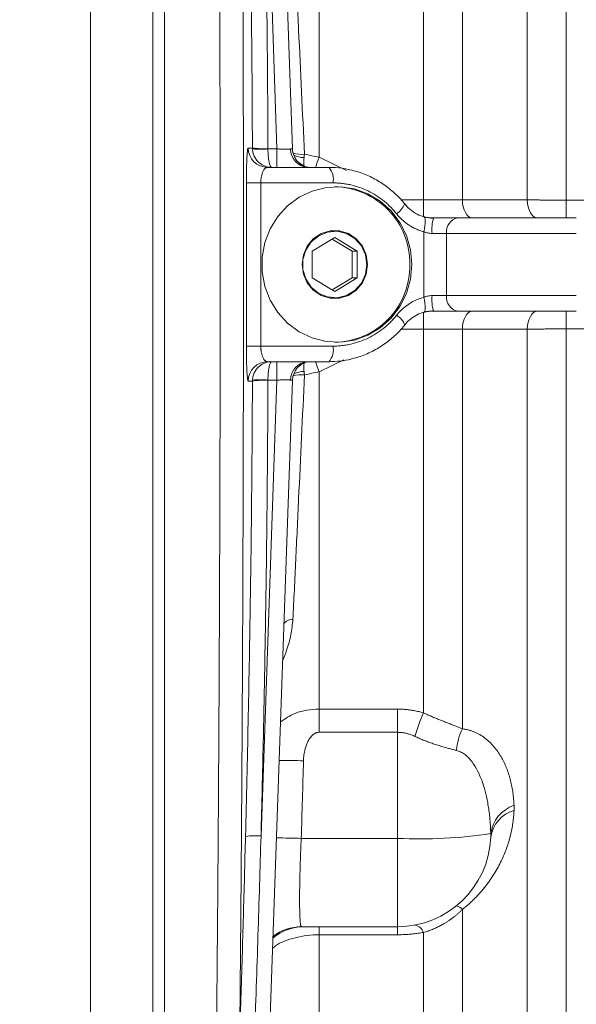
# Model space of a CAD drawing. Units: millimetres. Extents: x 0 to 1596, y 0 to 1129.
# Drawn here: x 293 to 365, y 254 to 381 of the extents above; entities that cross this region are included whole.
import ezdxf

# ---------------------------------------------------------------- set-up
doc = ezdxf.new("R2010")
doc.units = ezdxf.units.MM
doc.header["$LTSCALE"] = 3.8
doc.linetypes.add('SLD-Durchgehend', pattern=[0])
doc.styles.add('SLDTEXTSTYLE0', font='ARIAL.TTF', dxfattribs={"width": 0.948})
doc.dimstyles.new('SLDDIMSTYLE1', dxfattribs={"dimtxt": 11.4, "dimasz": 9.5, "dimexe": 0, "dimexo": 0.0625, "dimgap": 2.85, "dimtad": 1, "dimdec": 3, "dimrnd": 1e-09, "dimzin": 12, "dimdsep": 46, "dimtxsty": 'SLDTEXTSTYLE0', "dimsah": 1, "dimcen": 0.09, "dimadec": 0, "dimazin": 3, "dimtfac": 1, "dimtdec": 3, "dimtofl": 0, "dimtmove": 0, "dimatfit": 3, "dimfxl": 1, "dimfrac": 2, "dimtolj": 1, "dimtzin": 12, "dimarcsym": 0})

# ---------------------------------------------------------------- blocks, each defined once
blk = doc.blocks.new('_D_11')
at = {"color": 7, "linetype": 'SLD-Durchgehend', "lineweight": 0}
for p, q in [((385.3, 477.14), (258.26, 477.14)), ((262.06, 477.14), (262.06, 222.14)), ((385.3, 222.14), (258.26, 222.14))]:
    blk.add_line(p, q, dxfattribs=at)
for points in [[(262.06, 477.14), (260.39, 467.64), (263.73, 467.64)], [(262.06, 222.14), (263.73, 231.64), (260.39, 231.64)]]:
    blk.add_solid(points, dxfattribs=at)
at = {"color": 7, "linetype": 'SLD-Durchgehend', "lineweight": 0, "insert": (247.36, 336.58), "char_height": 11.4, "attachment_point": 1, "rotation": 90, "style": 'SLDTEXTSTYLE0'}
blk.add_mtext('255', dxfattribs=at)

msp = doc.modelspace()

# ---------------------------------------------------------------- linework, layer by layer
at = {"color": 7, "linetype": 'SLD-Durchgehend', "lineweight": 15}
for p, q in [((310.102, 238.5583), (310.102, 460.7274)), ((311.602, 239.0693), (311.602, 460.1051)), ((311.602, 460.1051), (311.602, 239.1806)), ((324.8829, 456.145), (328.0825, 364.5189)), ((328.1747, 363.9751), (328.1347, 364.0908)), ((332.7835, 362.1428), (324.8831, 362.1428)), ((330.6275, 351.3749), (333.5253, 353.1069)), ((335.776, 351.3749), (333.2017, 352.9136)), ((333.5253, 353.1069), (336.423, 351.3749)), ((330.6275, 347.9108), (330.6275, 351.3749)), ((335.776, 351.3749), (336.423, 351.3749)), ((335.776, 347.9108), (335.776, 351.3749)), ((336.423, 351.3749), (336.423, 347.9108)), ((333.5253, 346.1787), (330.6275, 347.9108)), ((333.2017, 346.3721), (335.776, 347.9108)), ((336.423, 347.9108), (333.5253, 346.1787)), ((335.776, 347.9108), (336.423, 347.9108)), ((324.8831, 337.1428), (332.7835, 337.1428)), ((328.0825, 334.7668), (324.8829, 243.1407)), ((329.2389, 264.4573), (341.602, 264.4573))]:
    msp.add_line(p, q, dxfattribs=at)
at = {"color": 8, "linetype": 'SLD-Durchgehend', "lineweight": 0}
for p, q in [((302.102, 250.0768), (302.102, 449.2089)), ((358.2911, 357.9588), (358.2911, 447.4826)), ((363.2911, 446.1428), (363.2911, 357.9282)), ((324.0376, 423.1487), (326.0852, 364.512)), ((349.9417, 357.9673), (349.9417, 409.3599)), ((331.4997, 406.832), (331.4997, 363.4354)), ((344.9417, 357.9433), (344.9417, 407.3171)), ((322.3865, 364.6281), (322.9296, 364.6269)), ((324.9268, 364.535), (324.9274, 364.512)), ((324.9274, 364.512), (326.0852, 364.512)), ((326.0852, 362.1428), (326.0852, 364.512)), ((331.4997, 363.4354), (335.0437, 361.755)), ((333.3011, 360.1428), (324.0121, 360.1428)), ((342.0399, 357.9433), (344.9417, 357.9433)), ((344.9417, 357.9433), (344.9417, 355.8049)), ((349.9417, 357.9673), (358.2911, 357.9588)), ((363.2911, 357.9282), (363.2911, 355.6428)), ((363.2911, 357.9282), (369.1185, 357.9282)), ((344.9692, 345.416), (344.9692, 353.8697)), ((346.0438, 353.6428), (347.9214, 353.6428)), ((364.602, 353.6428), (347.9214, 353.6428)), ((347.9214, 353.6428), (347.9214, 345.6428)), ((347.9214, 345.6428), (346.0438, 345.6428)), ((347.9214, 345.6428), (364.602, 345.6428)), ((344.9417, 343.4808), (344.9417, 341.3424)), ((363.2911, 343.6428), (363.2911, 341.3575)), ((344.9417, 341.3424), (342.0353, 341.3424)), ((344.9417, 291.9686), (344.9417, 341.3424)), ((358.2911, 341.3269), (349.9417, 341.3184)), ((349.9417, 289.9258), (349.9417, 341.3184)), ((358.2911, 251.8031), (358.2911, 341.3269)), ((369.1185, 341.3575), (363.2911, 341.3575)), ((363.2911, 341.3575), (363.2911, 253.1428)), ((324.0121, 339.1428), (333.3011, 339.1428)), ((326.0852, 334.7737), (326.0852, 337.1428)), ((334.6953, 337.3621), (331.4997, 335.8503)), ((331.4997, 335.8503), (331.4997, 292.4537)), ((322.9296, 334.6588), (322.3865, 334.6576)), ((326.0852, 334.7737), (324.0376, 276.137)), ((324.9268, 334.7507), (324.9274, 334.7737)), ((326.0852, 334.7737), (324.9274, 334.7737)), ((331.4997, 292.4537), (341.602, 292.4537)), ((331.4997, 289.4683), (331.4997, 292.4537)), ((341.602, 289.4683), (341.602, 292.4537)), ((341.602, 289.4683), (331.4997, 289.4683)), ((341.602, 289.4683), (341.602, 275.8293)), ((329.2089, 275.8293), (341.602, 275.8293)), ((341.602, 275.8293), (341.602, 264.4573)), ((349.9417, 266.6777), (349.9417, 246.9826)), ((331.4997, 263.431), (331.4997, 264.4573)), ((341.602, 263.431), (341.602, 264.4573)), ((344.9417, 263.7265), (344.9417, 245.6428)), ((331.4997, 263.431), (331.4997, 245.6428)), ((341.602, 263.431), (331.4997, 263.431))]:
    msp.add_line(p, q, dxfattribs=at)
at = {"color": 7, "linetype": 'SLD-Durchgehend', "lineweight": 15, "flags": 128}
for points in [[(343.4433, 349.6428), (343.2688, 347.7503), (342.7514, 345.9262), (341.91, 344.2364), (340.7748, 342.7421), (339.387, 341.4971), (337.7967, 340.5465), (336.0613, 339.9247), (334.2437, 339.6542), (332.4094, 339.7446), (330.6248, 340.1928), (328.9544, 340.9826), (327.4586, 342.0853), (326.1914, 343.4613), (325.1986, 345.0606), (324.5161, 346.8255), (324.1686, 348.6923), (324.1686, 350.5934), (324.5161, 352.4602), (325.1986, 354.2251), (326.1914, 355.8244), (327.4586, 357.2003), (328.9544, 358.3031), (330.6248, 359.0928), (332.4094, 359.5411), (334.2437, 359.6315), (336.0613, 359.361), (337.7967, 358.7392), (339.387, 357.7886), (340.7748, 356.5436), (341.91, 355.0492), (342.7514, 353.3595), (343.2688, 351.5354), (343.4433, 349.6428)], [(329.3099, 349.6428), (329.4807, 350.8723), (329.9791, 352.0022), (330.7648, 352.9409), (331.7741, 353.6125), (332.9254, 353.9624), (334.1251, 353.9624), (335.2764, 353.6125), (336.2857, 352.9409), (337.0714, 352.0022), (337.5698, 350.8723), (337.7406, 349.6428), (337.5698, 348.4134), (337.0714, 347.2835), (336.2857, 346.3448), (335.2764, 345.6732), (334.1251, 345.3233), (332.9254, 345.3233), (331.7741, 345.6732), (330.7648, 346.3448), (329.9791, 347.2835), (329.4807, 348.4134), (329.3099, 349.6428)], [(337.6623, 349.6428), (337.4785, 348.3804), (336.9434, 347.2301), (336.1047, 346.2943), (335.0367, 345.6559), (333.8344, 345.3718), (332.6047, 345.4672), (331.4567, 345.9337), (330.4926, 346.7297), (329.7979, 347.7845), (329.4344, 349.0045), (329.4344, 350.2812), (329.7979, 351.5012), (330.4926, 352.556), (331.4567, 353.352), (332.6047, 353.8185), (333.8344, 353.9139), (335.0367, 353.6298), (336.1047, 352.9914), (336.9434, 352.0555), (337.4785, 350.9053), (337.6623, 349.6428)], [(328.0825, 334.7668), (328.1405, 335.2216), (328.2224, 335.5082)]]:
    msp.add_lwpolyline(points, dxfattribs=at)
at = {"color": 8, "linetype": 'SLD-Durchgehend', "lineweight": 0, "flags": 128}
for points in [[(349.9417, 357.9673), (349.9801, 357.5053), (350.0609, 357.0658), (350.1814, 356.664), (350.3374, 356.3141), (350.5233, 356.0283), (350.7326, 355.8167), (350.9581, 355.6867), (351.1917, 355.6428)], [(358.2911, 357.9588), (358.3301, 357.4982), (358.4114, 357.06), (358.5321, 356.6597), (358.6881, 356.3112), (358.8738, 356.0266), (359.0829, 355.8159), (359.3079, 355.6865), (359.5411, 355.6428)], [(344.9394, 355.8049), (345.031, 355.7677), (345.1003, 355.6576), (345.1447, 355.4788), (345.1625, 355.2381), (345.153, 354.9448), (345.1164, 354.6103), (345.0544, 354.2473), (344.9692, 353.8697)], [(344.9692, 345.416), (345.0544, 345.0384), (345.1164, 344.6754), (345.153, 344.3408), (345.1625, 344.0476), (345.1447, 343.8069), (345.1003, 343.6281), (345.031, 343.518), (344.9394, 343.4808)], [(351.1917, 343.6428), (350.9581, 343.599), (350.7326, 343.469), (350.5233, 343.2574), (350.3374, 342.9716), (350.1814, 342.6217), (350.0609, 342.2199), (349.9801, 341.7803), (349.9417, 341.3184)], [(359.5411, 343.6428), (359.3079, 343.5992), (359.0829, 343.4698), (358.8738, 343.2591), (358.6881, 342.9745), (358.5321, 342.626), (358.4114, 342.2257), (358.3301, 341.7875), (358.2911, 341.3269)], [(328.1442, 304.0374), (327.8985, 303.9873), (327.6743, 303.9227), (327.4757, 303.8447), (327.3068, 303.755), (327.1709, 303.6553), (327.0707, 303.5476), (327.008, 303.434), (326.9843, 303.3166)]]:
    msp.add_lwpolyline(points, dxfattribs=at)
at = {"color": 8, "linetype": 'SLD-Durchgehend', "lineweight": 0}
for centre, radius, start, end in [((324.8847, 364.6411), 2.4983, 180.298242, 269.961888), ((324.4233, 375.3431), 10.8198, 262.064546, 272.667263), ((323.9302, 375.2646), 10.7988, 264.701103, 275.298897), ((330.1927, 364.4851), 2.3468, 179.532485, 266.424926), ((329.2882, 368.1861), 4.3785, 255.172428, 274.502371), ((329.5167, 366.1381), 2.7333, 242.238693, 271.194386), ((292.6581, 376.5812), 41.0059, 339.383949, 341.301781), ((330.9811, 360.6094), 2.3665, 348.630267, 40.391282), ((325.4624, -79.3108), 439.456, 90.189086, 90.430228), ((339.91, 358.5342), 2.8348, 303.509943, 336.899985), ((351.2234, 354.1379), 5.2033, 163.187993, 185.459525), ((349.6986, 353.8799), 1.793, 100.501627, 187.595877), ((351.2234, 345.1478), 5.2033, 174.540475, 196.812007), ((349.6986, 345.4058), 1.793, 172.404123, 259.498373), ((340.4398, 341.1926), 2.1835, 17.900302, 61.697001), ((325.4624, 778.5965), 439.456, 269.569772, 269.810914), ((330.9811, 338.6763), 2.3665, 319.608718, 11.369733), ((324.8847, 334.6446), 2.4983, 90.038112, 179.701758), ((330.1927, 334.8006), 2.3468, 93.575074, 180.467515), ((292.6581, 322.7045), 41.0059, 18.698219, 20.616051), ((329.5167, 333.1476), 2.7333, 88.805614, 117.761307), ((324.4233, 323.9426), 10.8198, 87.332737, 97.935454), ((323.9302, 324.0211), 10.7988, 84.701103, 95.298897), ((329.3678, 330.2182), 5.2529, 87.118272, 103.206929), ((369.887, 281.0548), 27.2282, 156.370126, 163.144641), ((358.2289, 286.101), 9.1272, 155.224972, 173.418663), ((326.6459, 186.2821), 99.5706, 88.356045, 90.156223), ((358.0055, 275.8607), 4.4495, 108.570468, 172.610847), ((357.7125, 275.4143), 4.1575, 105.705539, 172.339366), ((323.3015, 265.5259), 10.6366, 86.031729, 96.809522), ((344.4388, 338.8704), 63.1049, 267.423517, 278.340978), ((326.0503, 176.6994), 99.1802, 88.17498, 90.013955), ((349.0045, 265.9807), 1.168, 36.636701, 82.25985), ((329.5026, 258.4616), 5.9956, 90.001801, 130.911178), ((329.2392, 258.4624), 5.9949, 90.002222, 127.570485), ((343.6048, 263.2711), 1.4124, 18.811919, 80.887926)]:
    msp.add_arc(centre, radius, start, end, dxfattribs=at)
at = {"color": 7, "linetype": 'SLD-Durchgehend', "lineweight": 15}
for centre, radius, start, end in [((330.581, 364.6063), 2.5, 182.003184, 203.444617), ((330.5809, 364.6068), 2.5002, 228.04022, 260.223119), ((332.7812, 349.982), 12.1609, 73.994827, 89.989477), ((333.3603, 349.8184), 9.8258, 358.975974, 89.038051), ((333.3758, 349.4523), 9.8106, 270.872931, 1.113045), ((330.581, 334.6789), 2.5003, 99.777086, 130.912618), ((332.7818, 349.2974), 12.1546, 270.007911, 283.514049), ((341.602, 276.4573), 12, 270, 357.665555)]:
    msp.add_arc(centre, radius, start, end, dxfattribs=at)
at = {"color": 8, "linetype": 'SLD-Durchgehend', "lineweight": 0}
for points, knots in [([(318.1926, 239.1806), (318.284, 247.253), (318.3669, 255.7186), (318.4494, 265.6981), (318.4584, 266.8132), (318.4761, 269.057), (318.4848, 270.1846), (318.5104, 273.5738), (318.5267, 275.8447), (318.5734, 282.6911), (318.6016, 287.3003), (318.6773, 301.2601), (318.7159, 310.7424), (318.7485, 322.8176), (318.7542, 325.2439), (318.7616, 328.9002), (318.7639, 330.1217), (318.768, 332.5709), (318.7699, 333.7993), (318.7781, 339.9355), (318.7813, 344.8283), (318.7813, 359.459), (318.7681, 369.1497), (318.7293, 383.5919), (318.7132, 388.3903), (318.6841, 395.5637), (318.6736, 397.9528), (318.6511, 402.7148), (318.639, 405.0779), (318.5754, 416.796), (318.5131, 425.8704), (318.368, 443.433), (318.2852, 451.9222), (318.1926, 460.1051)], [0, 0, 0, 0, 0.125, 0.125, 0.140625, 0.140625, 0.15625, 0.15625, 0.1875, 0.1875, 0.25, 0.25, 0.375, 0.375, 0.40625, 0.40625, 0.421875, 0.421875, 0.4375, 0.4375, 0.5, 0.5, 0.625, 0.625, 0.6875, 0.6875, 0.71875, 0.71875, 0.75, 0.75, 0.875, 0.875, 1, 1, 1, 1]), ([(321.2881, 249.908), (321.2921, 250.2977), (321.3001, 251.0764), (321.3119, 252.2492), (321.3236, 253.424), (321.3351, 254.6011), (321.3464, 255.7804), (321.3576, 256.9618), (321.3687, 258.1453), (321.3796, 259.3309), (321.3903, 260.5184), (321.401, 261.7079), (321.4114, 262.8992), (321.4217, 264.0923), (321.4319, 265.2873), (321.4419, 266.4839), (321.4518, 267.6823), (321.4615, 268.8822), (321.4711, 270.0838), (321.4805, 271.2868), (321.4898, 272.4914), (321.4989, 273.6974), (321.5079, 274.9049), (321.5167, 276.1136), (321.5254, 277.3238), (321.534, 278.5351), (321.5424, 279.7477), (321.5506, 280.9616), (321.5587, 282.1765), (321.5666, 283.3926), (321.5744, 284.6098), (321.5821, 285.828), (321.5896, 287.0472), (321.5969, 288.2673), (321.6041, 289.4884), (321.6112, 290.7104), (321.6181, 291.9333), (321.6249, 293.157), (321.6315, 294.3815), (321.6379, 295.6067), (321.6443, 296.8327), (321.6697, 301.8905), (321.7084, 310.8371), (321.7482, 323.7698), (321.772, 336.7481), (321.7799, 349.7402), (321.7718, 362.7249), (321.7478, 375.681), (321.7079, 388.5915), (321.6673, 397.9348), (321.6374, 403.7961), (321.6243, 406.2398), (321.6107, 408.6802), (321.5964, 411.1172), (321.5816, 413.5506), (321.5662, 415.9799), (321.5501, 418.4049), (321.5335, 420.8253), (321.5163, 423.2408), (321.4985, 425.651), (321.4802, 428.0556), (321.4612, 430.4543), (321.4416, 432.8467), (321.4215, 435.2325), (321.4007, 437.6111), (321.3794, 439.9823), (321.3575, 442.3457), (321.335, 444.7004), (321.3119, 447.0478), (321.2961, 448.6), (321.2881, 449.3777)], [0, 0, 0, 0, 0.00648581, 0.01295854, 0.01941834, 0.02586534, 0.03229969, 0.03872152, 0.04513099, 0.05152822, 0.05791337, 0.06428657, 0.07064797, 0.0769977, 0.08333592, 0.08966276, 0.09597836, 0.10228287, 0.10857644, 0.11485919, 0.12113128, 0.12739286, 0.13364405, 0.13988502, 0.14611589, 0.15233682, 0.15854794, 0.16474941, 0.17094137, 0.17712395, 0.18329731, 0.18946158, 0.19561693, 0.20176347, 0.20790138, 0.21403077, 0.22015182, 0.22626465, 0.23236941, 0.23846625, 0.24455531, 0.25063675, 0.31369166, 0.37624514, 0.43845993, 0.50049967, 0.56243684, 0.62455131, 0.68700588, 0.74996249, 0.7621042, 0.77427695, 0.78648189, 0.79872016, 0.81099292, 0.82330132, 0.83564651, 0.84802962, 0.86045181, 0.87291422, 0.88541799, 0.89796425, 0.91055414, 0.9231888, 0.93586935, 0.94859693, 0.96137266, 0.97419767, 0.98707307, 1, 1, 1, 1]), ([(322.0403, 423.1982), (322.0811, 421.557), (322.1624, 418.2898), (322.2747, 413.4096), (322.3973, 407.719), (322.524, 401.2254), (322.6479, 393.897), (322.7516, 386.5867), (322.8339, 379.2612), (322.8961, 371.946), (322.9184, 367.0643), (322.9296, 364.6269)], [0, 0, 0, 0, 0.0840772, 0.16736903, 0.24999271, 0.37557645, 0.4999877, 0.62535289, 0.74999129, 0.87517001, 1, 1, 1, 1]), ([(324.9268, 364.535), (324.92, 366.1338), (324.9063, 369.3434), (324.8731, 374.1754), (324.8307, 379.0427), (324.7781, 383.9453), (324.7155, 388.8833), (324.6212, 395.3498), (324.4809, 403.4263), (324.2807, 413.1943), (324.1194, 419.7993), (324.0376, 423.1487)], [0, 0, 0, 0, 0.08182438, 0.16425261, 0.24728503, 0.33092197, 0.41516375, 0.50001068, 0.6618819, 0.82854442, 1, 1, 1, 1]), ([(328.1442, 395.2483), (328.2625, 392.7447), (328.3826, 390.2028), (328.5657, 386.3326), (328.6272, 385.0318), (328.751, 382.4164), (328.8131, 381.1049), (329.1245, 374.5279), (329.3767, 369.205), (329.6319, 363.8212)], [0, 0, 0, 0, 0.25, 0.25, 0.375, 0.375, 0.5, 0.5, 1, 1, 1, 1]), ([(322.3865, 364.6281), (322.3826, 364.6271), (322.3747, 364.6252), (322.3631, 364.6093), (322.3516, 364.5838), (322.3363, 364.5358), (322.3177, 364.4505), (322.2961, 364.3078), (322.2756, 364.1263), (322.2497, 363.8333), (322.2208, 363.3756), (322.1975, 362.8079), (322.183, 362.3016), (322.1741, 361.8974), (322.1676, 361.4755), (322.1638, 361.0866), (322.1621, 360.7391), (322.1616, 360.4367), (322.1622, 360.2342), (322.1626, 360.1328)], [0, 0, 0, 0, 0.031222737, 0.062417511, 0.093649044, 0.124982419, 0.187564592, 0.25016737, 0.312533764, 0.3747864, 0.499908591, 0.62418886, 0.686957249, 0.749475981, 0.811859185, 0.874074126, 0.916105476, 0.958016417, 1, 1, 1, 1]), ([(325.4015, 362.1428), (325.1287, 362.1428), (324.8529, 362.1889), (324.3253, 362.3745), (324.0707, 362.5137), (323.7175, 362.8062), (323.6067, 362.9161), (323.4012, 363.165), (323.3057, 363.3057), (323.143, 363.6117), (323.0743, 363.7798), (322.9741, 364.1351), (322.9428, 364.3196), (322.9329, 364.512)], [0, 0, 0, 0, 0.25, 0.25, 0.5, 0.5, 0.625, 0.625, 0.75, 0.75, 0.875, 0.875, 1, 1, 1, 1]), ([(324.9274, 364.512), (324.9294, 364.3196), (324.9354, 364.1351), (324.9546, 363.7798), (324.9678, 363.6117), (324.999, 363.3057), (325.0174, 363.165), (325.0568, 362.9161), (325.0781, 362.8062), (325.1459, 362.5137), (325.1948, 362.3745), (325.2961, 362.1889), (325.3491, 362.1428), (325.4015, 362.1428)], [0, 0, 0, 0, 0.125, 0.125, 0.25, 0.25, 0.375, 0.375, 0.5, 0.5, 0.75, 0.75, 1, 1, 1, 1]), ([(326.0852, 364.512), (326.1313, 364.5101), (326.2233, 364.5062), (326.36, 364.5013), (326.4944, 364.4969), (326.626, 364.4933), (326.754, 364.4904), (326.8782, 364.4882), (326.9978, 364.4866), (327.152, 364.4855), (327.3346, 364.4858), (327.5324, 364.4891), (327.7082, 364.4949), (327.7999, 364.5011), (327.846, 364.5042)], [0, 0, 0, 0, 0.06425354, 0.12800575, 0.19126131, 0.25402505, 0.31630188, 0.37809685, 0.43941512, 0.50026197, 0.62321105, 0.74745541, 0.8730379, 1, 1, 1, 1]), ([(327.846, 364.5042), (327.8627, 364.5054), (327.9044, 364.5082), (327.9674, 364.5109), (328.0318, 364.5131), (328.0751, 364.5143), (328.0802, 364.5175), (328.0825, 364.5189)], [0, 0, 0, 0, 0.11151464, 0.27880305, 0.50183744, 0.77800445, 1, 1, 1, 1]), ([(329.5714, 362.3571), (329.5564, 362.4439), (329.5086, 362.722), (329.5472, 363.1269), (329.5737, 363.4054)], [0, 0, 0, 0, 0.31200067, 1, 1, 1, 1]), ([(324.8831, 362.1428), (324.861, 362.1418), (324.8186, 362.1398), (324.7582, 362.1243), (324.7035, 362.1027), (324.6544, 362.0764), (324.611, 362.0476), (324.5304, 361.9842), (324.4211, 361.8627), (324.2848, 361.6315), (324.1714, 361.3439), (324.0948, 361.0443), (324.0512, 360.784), (324.0274, 360.5731), (324.0132, 360.3587), (324.0124, 360.2145), (324.0121, 360.1428)], [0, 0, 0, 0, 0.052410596, 0.10053289, 0.144367335, 0.183914637, 0.219175879, 0.250152707, 0.383182679, 0.499962499, 0.630337198, 0.749492513, 0.814005026, 0.877029693, 0.938907836, 1, 1, 1, 1]), ([(322.1626, 360.1328), (322.1687, 358.3841), (322.1808, 354.8874), (322.1854, 349.6429), (322.1808, 344.3983), (322.1687, 340.9016), (322.1626, 339.1528)], [0, 0, 0, 0, 0.25006043, 0.5, 0.74993719, 1, 1, 1, 1]), ([(324.0121, 360.1428), (324.0182, 358.3928), (324.0304, 354.8929), (324.0349, 349.6428), (324.0304, 344.3928), (324.0182, 340.8928), (324.0121, 339.1428)], [0, 0, 0, 0, 0.25000055, 0.5, 0.74999945, 1, 1, 1, 1]), ([(341.4751, 356.1706), (341.4041, 356.2575), (341.2623, 356.4311), (341.0401, 356.6825), (340.8113, 356.9268), (340.5753, 357.1634), (340.3322, 357.3924), (340.0819, 357.6139), (339.6041, 358.011), (338.8657, 358.5407), (337.8253, 359.1206), (336.7295, 359.5789), (335.7848, 359.8513), (335.0215, 360.0034), (334.4511, 360.0835), (333.8773, 360.1336), (333.4934, 360.1398), (333.3011, 360.1428)], [0, 0, 0, 0, 0.035366564, 0.070650511, 0.105885671, 0.141106019, 0.17634557, 0.211638285, 0.24701797, 0.373486941, 0.500009977, 0.62647895, 0.753001988, 0.814832524, 0.876487582, 0.938149361, 1, 1, 1, 1]), ([(344.9417, 357.9433), (345.0501, 357.9433), (345.2668, 357.9434), (345.5918, 357.9437), (345.9164, 357.9441), (346.2402, 357.9448), (346.5629, 357.9457), (346.8843, 357.9467), (347.2038, 357.9479), (347.5212, 357.9493), (347.8362, 357.9509), (348.1483, 357.9527), (348.4573, 357.9547), (348.7627, 357.9568), (349.0643, 357.9591), (349.3617, 357.9616), (349.6549, 357.9643), (349.8461, 357.9663), (349.9417, 357.9673)], [0, 0, 0, 0, 0.06204363, 0.12414523, 0.18630545, 0.24852492, 0.31080424, 0.37314405, 0.43554496, 0.49800757, 0.56053249, 0.6231203, 0.68577159, 0.74848694, 0.8112669, 0.87411204, 0.9370229, 1, 1, 1, 1]), ([(363.2911, 357.9282), (363.1855, 357.9282), (362.9738, 357.9283), (362.6559, 357.9286), (362.3372, 357.9291), (362.0182, 357.9299), (361.6991, 357.931), (361.3803, 357.9322), (361.0621, 357.9338), (360.7449, 357.9356), (360.4291, 357.9376), (360.1151, 357.9399), (359.8033, 357.9424), (359.4939, 357.9452), (359.1875, 357.9483), (358.8845, 357.9516), (358.5848, 357.9551), (358.3891, 357.9576), (358.2911, 357.9588)], [0, 0, 0, 0, 0.06050263, 0.12127043, 0.18230364, 0.24360252, 0.30516731, 0.36699826, 0.42909562, 0.49145962, 0.55409052, 0.61698854, 0.68015394, 0.74358695, 0.80728782, 0.87125679, 0.9354941, 1, 1, 1, 1]), ([(344.9692, 353.8697), (344.8841, 353.8937), (344.7144, 353.9417), (344.464, 354.0262), (344.2175, 354.1198), (343.9751, 354.2234), (343.7368, 354.3367), (343.5025, 354.4598), (343.2724, 354.5926), (342.972, 354.7822), (342.6105, 355.0406), (342.203, 355.3845), (341.8205, 355.7588), (341.5904, 356.0331), (341.4751, 356.1706)], [0, 0, 0, 0, 0.06282543, 0.12536956, 0.18772675, 0.24999219, 0.31226154, 0.37463039, 0.4371939, 0.50004636, 0.62539334, 0.74999219, 0.87460661, 1, 1, 1, 1]), ([(346.0438, 353.6428), (345.8608, 353.6428), (345.6794, 353.6604), (345.3202, 353.7348), (345.1413, 353.7922), (344.9692, 353.8697)], [0, 0, 0, 0, 0.5, 0.5, 1, 1, 1, 1]), ([(344.9692, 345.416), (345.1411, 345.4934), (345.3169, 345.55), (345.676, 345.6248), (345.8606, 345.6428), (346.0438, 345.6428)], [0, 0, 0, 0, 0.5, 0.5, 1, 1, 1, 1]), ([(333.3011, 339.1428), (333.411, 339.1438), (333.6306, 339.1459), (333.9594, 339.1622), (334.2871, 339.1883), (334.6137, 339.2252), (334.9392, 339.2725), (335.2636, 339.3303), (335.864, 339.4572), (336.7293, 339.7068), (337.825, 340.1649), (338.8656, 340.7449), (339.6716, 341.3232), (340.2723, 341.834), (340.6962, 342.2371), (341.1001, 342.6621), (341.3499, 342.9639), (341.4751, 343.1151)], [0, 0, 0, 0, 0.03536656, 0.07065051, 0.10588567, 0.14110602, 0.17634557, 0.21163828, 0.24701797, 0.37348694, 0.50000998, 0.62647895, 0.75300199, 0.81483252, 0.87648758, 0.93814936, 1, 1, 1, 1]), ([(349.9417, 341.3184), (349.8461, 341.3194), (349.6549, 341.3213), (349.3617, 341.324), (349.0643, 341.3266), (348.7627, 341.3289), (348.4573, 341.331), (348.1483, 341.333), (347.8362, 341.3348), (347.5212, 341.3364), (347.2038, 341.3378), (346.8843, 341.339), (346.5629, 341.34), (346.2402, 341.3409), (345.9164, 341.3415), (345.5918, 341.342), (345.2668, 341.3423), (345.0501, 341.3424), (344.9417, 341.3424)], [0, 0, 0, 0, 0.0629771, 0.12588796, 0.1887331, 0.25151306, 0.31422841, 0.3768797, 0.43946751, 0.50199243, 0.56445504, 0.62685595, 0.68919576, 0.75147508, 0.81369455, 0.87585477, 0.93795637, 1, 1, 1, 1]), ([(358.2911, 341.3269), (358.3833, 341.328), (358.5675, 341.3304), (358.8492, 341.3337), (359.1339, 341.3368), (359.4217, 341.3397), (359.7121, 341.3424), (360.0049, 341.3449), (360.2997, 341.3472), (360.5962, 341.3492), (360.8941, 341.351), (361.1931, 341.3526), (361.4928, 341.3539), (361.793, 341.3551), (362.0934, 341.356), (362.3936, 341.3567), (362.6934, 341.3571), (362.9925, 341.3574), (363.1917, 341.3575), (363.2911, 341.3575)], [0, 0, 0, 0, 0.060718894, 0.121199852, 0.181443079, 0.241448779, 0.301217156, 0.36074841, 0.420042744, 0.47910036, 0.537921459, 0.596506242, 0.654854912, 0.712967671, 0.770844724, 0.828486275, 0.885892533, 0.943063704, 1, 1, 1, 1]), ([(322.1626, 339.1528), (322.1623, 339.0925), (322.1619, 338.9721), (322.1618, 338.7918), (322.162, 338.6122), (322.1626, 338.4333), (322.1642, 338.1666), (322.1675, 337.8158), (322.174, 337.3931), (322.1828, 336.9895), (322.1974, 336.4825), (322.2206, 335.9137), (322.2496, 335.4547), (322.2754, 335.1613), (322.2959, 334.9793), (322.3175, 334.8359), (322.3399, 334.7337), (322.363, 334.6694), (322.3786, 334.6615), (322.3865, 334.6576)], [0, 0, 0, 0, 0.02498594, 0.04992152, 0.0748473, 0.09980391, 0.1248318, 0.18733214, 0.25002944, 0.31220055, 0.3746458, 0.49965753, 0.62459111, 0.68688532, 0.74933529, 0.81199964, 0.87469895, 0.93740619, 1, 1, 1, 1]), ([(324.0121, 339.1428), (324.012, 339.1021), (324.0119, 339.0204), (324.0161, 338.898), (324.0233, 338.776), (324.0339, 338.6549), (324.0479, 338.5352), (324.0652, 338.4173), (324.1011, 338.217), (324.1709, 337.9435), (324.2841, 337.6556), (324.4204, 337.4241), (324.5433, 337.2867), (324.6589, 337.2039), (324.763, 337.1538), (324.8406, 337.1467), (324.8831, 337.1428)], [0, 0, 0, 0, 0.03476881, 0.0697421, 0.10498852, 0.14057513, 0.1765671, 0.21302742, 0.25001669, 0.36912584, 0.49946307, 0.61625631, 0.74931378, 0.81568693, 0.89924844, 1, 1, 1, 1]), ([(322.9329, 334.7737), (322.9428, 334.9661), (322.9741, 335.1506), (323.0743, 335.5058), (323.143, 335.674), (323.3057, 335.9799), (323.4012, 336.1207), (323.6067, 336.3696), (323.7175, 336.4795), (324.0707, 336.772), (324.3253, 336.9112), (324.8529, 337.0968), (325.1287, 337.1428), (325.4015, 337.1428)], [0, 0, 0, 0, 0.125, 0.125, 0.25, 0.25, 0.375, 0.375, 0.5, 0.5, 0.75, 0.75, 1, 1, 1, 1]), ([(325.4015, 337.1428), (325.3491, 337.1428), (325.2961, 337.0968), (325.1948, 336.9112), (325.1459, 336.772), (325.0781, 336.4795), (325.0568, 336.3696), (325.0174, 336.1207), (324.999, 335.9799), (324.9678, 335.674), (324.9546, 335.5058), (324.9354, 335.1506), (324.9294, 334.9661), (324.9274, 334.7737)], [0, 0, 0, 0, 0.25, 0.25, 0.5, 0.5, 0.625, 0.625, 0.75, 0.75, 0.875, 0.875, 1, 1, 1, 1]), ([(329.5712, 336.9284), (329.5542, 336.813), (329.5116, 336.5241), (329.5504, 336.1218), (329.5737, 335.8803)], [0, 0, 0, 0, 0.39974923, 1, 1, 1, 1]), ([(322.9296, 334.6588), (322.9226, 333.0338), (322.9087, 329.7833), (322.8751, 324.9017), (322.8251, 319.2115), (322.7515, 312.6994), (322.6479, 305.3892), (322.524, 298.0609), (322.3813, 290.7559), (322.2213, 283.4237), (322.1009, 278.5435), (322.0403, 276.0875)], [0, 0, 0, 0, 0.0832219, 0.16647391, 0.2500055, 0.37464043, 0.50000202, 0.62441384, 0.74999808, 0.87418118, 1, 1, 1, 1]), ([(324.0376, 276.137), (324.0876, 278.1578), (324.1868, 282.1656), (324.3206, 288.1272), (324.4417, 293.988), (324.5491, 299.748), (324.6535, 306.0365), (324.7499, 312.8608), (324.8322, 320.228), (324.8937, 327.5158), (324.9158, 332.3479), (324.9268, 334.7507)], [0, 0, 0, 0, 0.10344538, 0.20516664, 0.30516415, 0.40343828, 0.49998944, 0.62702951, 0.75271057, 0.8770337, 1, 1, 1, 1]), ([(327.846, 334.7814), (327.8237, 334.7831), (327.7792, 334.7863), (327.7024, 334.7903), (327.6191, 334.7936), (327.529, 334.7963), (327.4329, 334.7982), (327.3312, 334.7995), (327.2244, 334.8), (327.0763, 334.7999), (326.879, 334.7978), (326.6262, 334.7926), (326.3596, 334.7848), (326.1771, 334.7774), (326.0852, 334.7737)], [0, 0, 0, 0, 0.06368887, 0.12702867, 0.19002445, 0.25268137, 0.31500465, 0.3769996, 0.43867162, 0.5000262, 0.62211506, 0.74611346, 0.87206214, 1, 1, 1, 1]), ([(328.0825, 334.7668), (328.0816, 334.7678), (328.0796, 334.7699), (328.061, 334.7717), (328.0178, 334.7732), (327.947, 334.7751), (327.8736, 334.7797), (327.846, 334.7814)], [0, 0, 0, 0, 0.14200946, 0.3081252, 0.4983551, 0.81186202, 1, 1, 1, 1]), ([(329.6319, 335.4645), (329.3767, 330.0806), (329.1245, 324.7578), (328.8131, 318.1808), (328.751, 316.8692), (328.6272, 314.2539), (328.5657, 312.953), (328.3826, 309.0829), (328.2625, 306.541), (328.1442, 304.0374)], [0, 0, 0, 0, 0.5, 0.5, 0.625, 0.625, 0.75, 0.75, 1, 1, 1, 1]), ([(326.8233, 298.7062), (326.9976, 299.1497), (327.4323, 300.2551), (327.9419, 302.036), (328.0766, 303.3687), (328.1442, 304.0374)], [0, 0, 0, 0, 0.250256589, 0.623832376, 1, 1, 1, 1]), ([(331.4997, 292.4537), (330.9794, 292.4253), (329.9269, 292.3679), (328.1513, 291.912), (327.1431, 291.2117), (326.5471, 290.7978)], [0, 0, 0, 0, 0.285573251, 0.577679461, 1, 1, 1, 1]), ([(341.602, 292.4537), (341.7036, 292.4529), (341.9068, 292.4514), (342.2115, 292.4389), (342.5159, 292.4189), (342.8201, 292.3907), (343.1241, 292.3546), (343.4279, 292.3104), (343.7314, 292.2582), (344.0347, 292.198), (344.3377, 292.1297), (344.6407, 292.054), (344.8411, 291.9971), (344.9417, 291.9686)], [0, 0, 0, 0, 0.08947678, 0.17897695, 0.26858957, 0.35840336, 0.44850644, 0.53898609, 0.62992853, 0.72141862, 0.81353976, 0.90637362, 1, 1, 1, 1]), ([(344.9417, 291.9686), (345.0436, 291.9215), (345.245, 291.8284), (345.5422, 291.6954), (345.8309, 291.5689), (346.111, 291.4489), (346.3824, 291.3349), (346.6448, 291.2266), (346.8981, 291.1236), (347.1425, 291.0257), (347.3778, 290.9324), (347.709, 290.802), (348.1285, 290.6386), (348.6249, 290.4466), (349.0921, 290.2652), (349.5319, 290.0925), (349.8063, 289.9809), (349.9417, 289.9258)], [0, 0, 0, 0, 0.056016653, 0.110730822, 0.164142895, 0.216253484, 0.267063423, 0.31657378, 0.364785863, 0.411701234, 0.457321721, 0.501649433, 0.606494537, 0.708719655, 0.808355498, 0.905436273, 1, 1, 1, 1]), ([(331.4997, 289.4683), (331.4691, 289.4676), (331.4078, 289.466), (331.3163, 289.4531), (331.2253, 289.4326), (331.1349, 289.4036), (331.0451, 289.3664), (330.9061, 289.2958), (330.7226, 289.1688), (330.46, 288.9141), (330.1814, 288.5272), (329.9361, 288.0248), (329.7468, 287.4818), (329.631, 286.9961), (329.5598, 286.5607), (329.5185, 286.1884), (329.5078, 285.9378), (329.5024, 285.8117)], [0, 0, 0, 0, 0.02033748, 0.04072407, 0.06132225, 0.08228962, 0.10377561, 0.12591919, 0.18589575, 0.25137673, 0.36856594, 0.50107815, 0.62229258, 0.75076081, 0.83298683, 0.91598496, 1, 1, 1, 1]), ([(343.8285, 288.9498), (343.7547, 288.9833), (343.6085, 289.0495), (343.3855, 289.1374), (343.1626, 289.2154), (342.9395, 289.2829), (342.7163, 289.3401), (342.4931, 289.3869), (342.27, 289.4233), (342.0471, 289.4491), (341.8245, 289.4653), (341.676, 289.4673), (341.602, 289.4683)], [0, 0, 0, 0, 0.106584464, 0.211222832, 0.314081819, 0.415336931, 0.515172133, 0.613779335, 0.711357695, 0.808112725, 0.904255214, 1, 1, 1, 1]), ([(349.1618, 287.1471), (349.0765, 287.1688), (348.9089, 287.2114), (348.6558, 287.2768), (348.4079, 287.3418), (348.1655, 287.4067), (347.7875, 287.5102), (347.2736, 287.6573), (346.642, 287.8526), (346.0454, 288.0525), (345.4795, 288.2564), (344.9206, 288.4736), (344.3704, 288.7023), (344.008, 288.8678), (343.8285, 288.9498)], [0, 0, 0, 0, 0.05369737, 0.1055207, 0.15547172, 0.20355238, 0.24976487, 0.377368, 0.49815265, 0.60246214, 0.7047332, 0.80503222, 0.90342964, 1, 1, 1, 1]), ([(356.5885, 280.0785), (356.5821, 280.2159), (356.5694, 280.4897), (356.538, 280.8966), (356.4975, 281.2988), (356.4472, 281.696), (356.3871, 282.0885), (356.3174, 282.476), (356.2379, 282.8587), (356.0542, 283.6369), (355.7013, 284.7661), (355.0389, 286.1928), (354.3166, 287.2821), (353.6134, 288.0709), (353.017, 288.6116), (352.3611, 289.0795), (351.7486, 289.4062), (351.2258, 289.6187), (350.8101, 289.7525), (350.384, 289.8584), (350.0887, 289.9034), (349.9417, 289.9258)], [0, 0, 0, 0, 0.03184635, 0.06346466, 0.09486874, 0.12607262, 0.15709048, 0.18793671, 0.21862585, 0.24917255, 0.37673671, 0.4986977, 0.62367675, 0.68754859, 0.7490901, 0.81270736, 0.87399126, 0.90617787, 0.93783465, 0.96907052, 1, 1, 1, 1]), ([(353.593, 276.433), (353.5881, 276.6), (353.5784, 276.9289), (353.5536, 277.4124), (353.5222, 277.8787), (353.4843, 278.3277), (353.4405, 278.7593), (353.3914, 279.1737), (353.2803, 279.9938), (353.072, 281.1481), (352.6685, 282.6817), (352.1461, 284.0829), (351.5458, 285.197), (350.9775, 285.954), (350.5597, 286.3765), (350.2157, 286.648), (349.9613, 286.8161), (349.7011, 286.9555), (349.4365, 287.0687), (349.2525, 287.1212), (349.1618, 287.1471)], [0, 0, 0, 0, 0.03940519, 0.07755621, 0.11445378, 0.15009871, 0.18449189, 0.21763432, 0.2495271, 0.38213637, 0.49908191, 0.63384225, 0.74919378, 0.8145691, 0.87402505, 0.90109666, 0.92712869, 0.9522168, 0.97646782, 1, 1, 1, 1]), ([(329.5024, 285.8117), (329.456, 284.1683), (329.3621, 280.8407), (329.2604, 277.5133), (329.2089, 275.8293)], [0, 0, 0, 0, 0.49388514, 1, 1, 1, 1]), ([(356.5871, 279.4166), (356.5907, 279.5279), (356.598, 279.7506), (356.5917, 279.9692), (356.5885, 280.0785)], [0, 0, 0, 0, 0.50000055, 1, 1, 1, 1]), ([(349.9417, 266.6777), (350.0229, 266.7428), (350.1854, 266.8732), (350.4245, 267.0736), (350.6603, 267.2777), (350.8925, 267.4859), (351.1212, 267.698), (351.3463, 267.9141), (351.7448, 268.3099), (352.2985, 268.9031), (353.1636, 269.9464), (354.1085, 271.3047), (354.9904, 272.9315), (355.6748, 274.5843), (356.0759, 275.9338), (356.3122, 277.0143), (356.4452, 277.8116), (356.5414, 278.6142), (356.5718, 279.1478), (356.5871, 279.4166)], [0, 0, 0, 0, 0.017720953, 0.035484161, 0.053307515, 0.071208634, 0.089204814, 0.10731299, 0.125549705, 0.187581993, 0.251387667, 0.372820889, 0.501713229, 0.623617768, 0.750850743, 0.812033203, 0.873865413, 0.936478453, 1, 1, 1, 1]), ([(324.0376, 276.137), (323.9737, 274.033), (323.8443, 269.7727), (323.6407, 263.3038), (323.4275, 256.678), (323.2793, 252.2085), (323.2043, 249.9476)], [0, 0, 0, 0, 0.24100122, 0.48800151, 0.74100105, 1, 1, 1, 1]), ([(353.592, 275.9685), (353.5945, 276.0459), (353.5993, 276.2021), (353.5951, 276.3556), (353.593, 276.433)], [0, 0, 0, 0, 0.49596832, 1, 1, 1, 1]), ([(322.0403, 276.0875), (321.9965, 274.3835), (321.9084, 270.9566), (321.7661, 265.7862), (321.6156, 260.5537), (321.4567, 255.254), (321.3446, 251.698), (321.2881, 249.908)], [0, 0, 0, 0, 0.19524489, 0.39266565, 0.59247417, 0.79486176, 1, 1, 1, 1]), ([(329.2089, 275.8293), (329.2034, 275.7093), (329.1924, 275.4696), (329.1767, 275.1116), (329.1616, 274.7555), (329.1472, 274.4017), (329.1335, 274.0505), (329.1205, 273.7023), (329.1081, 273.3572), (329.0963, 273.0156), (329.0853, 272.6779), (329.0749, 272.3441), (329.0651, 272.0147), (329.0561, 271.6898), (329.0477, 271.3698), (329.04, 271.0548), (329.0329, 270.7451), (329.0265, 270.441), (329.0208, 270.1426), (329.0157, 269.8502), (329.0113, 269.5639), (329.0076, 269.2841), (329.0045, 269.0108), (329.0021, 268.7443), (329.0004, 268.4847), (328.9993, 268.2321), (328.9989, 267.9869), (328.9993, 267.6816), (329.0012, 267.3241), (329.0058, 266.926), (329.0126, 266.5526), (329.0217, 266.2054), (329.0331, 265.8857), (329.0468, 265.5949), (329.0628, 265.3344), (329.081, 265.1053), (329.1016, 264.9088), (329.1244, 264.7461), (329.1495, 264.618), (329.177, 264.5262), (329.2066, 264.4681), (329.2281, 264.4609), (329.2389, 264.4573)], [0, 0, 0, 0, 0.019801402, 0.039557337, 0.059267864, 0.078933045, 0.098552942, 0.118127616, 0.137657129, 0.157141545, 0.176580927, 0.195975337, 0.215324841, 0.234629503, 0.253889388, 0.273104561, 0.292275088, 0.311401036, 0.330482471, 0.34951946, 0.368512072, 0.387460375, 0.406364437, 0.425224328, 0.444040117, 0.462811874, 0.481539671, 0.500223578, 0.534760526, 0.569474444, 0.604365777, 0.639434959, 0.674682422, 0.710108589, 0.745713876, 0.781498694, 0.817463449, 0.853608537, 0.889934353, 0.926441282, 0.963129706, 1, 1, 1, 1]), ([(349.9417, 266.6777), (349.8565, 266.5945), (349.6849, 266.4272), (349.4168, 266.1847), (349.1389, 265.9471), (348.8506, 265.7157), (348.552, 265.491), (348.2432, 265.2735), (347.9242, 265.064), (347.5508, 264.8359), (347.1154, 264.5936), (346.6108, 264.3436), (346.0786, 264.1128), (345.5201, 263.9015), (345.1366, 263.7855), (344.9417, 263.7265)], [0, 0, 0, 0, 0.060090802, 0.120908243, 0.182463672, 0.244767963, 0.307831533, 0.371664366, 0.43627603, 0.501675704, 0.594419072, 0.690603537, 0.790250306, 0.893377401, 1, 1, 1, 1]), ([(344.9417, 263.7265), (344.8311, 263.7074), (344.6107, 263.6692), (344.2776, 263.6191), (343.9444, 263.5747), (343.6108, 263.5363), (343.2768, 263.5038), (342.9425, 263.4772), (342.6079, 263.4566), (342.2729, 263.4419), (341.9375, 263.4327), (341.7139, 263.4316), (341.602, 263.431)], [0, 0, 0, 0, 0.10228145, 0.20380919, 0.30467308, 0.40496477, 0.50477751, 0.60420587, 0.70334553, 0.802293, 0.90114537, 1, 1, 1, 1]), ([(325.5295, 261.6583), (325.6501, 261.7734), (326.3154, 262.4085), (327.9703, 262.973), (329.9342, 263.3769), (330.9814, 263.4131), (331.4997, 263.431)], [0, 0, 0, 0, 0.09931641, 0.54810169, 0.77633428, 1, 1, 1, 1])]:
    msp.add_open_spline(points, degree=3, knots=knots, dxfattribs=at)
for points in [[(322.9296, 364.6269), (322.9298, 364.5889), (322.9309, 364.5506), (322.9329, 364.512)], [(329.5737, 363.4054), (329.5909, 363.5447), (329.6106, 363.6843), (329.6319, 363.8212)], [(329.6319, 363.8212), (330.2519, 363.705), (330.8748, 363.576), (331.4997, 363.4354)], [(341.4751, 343.1151), (342.3786, 344.2415), (343.6007, 345.0462), (344.9692, 345.416)], [(329.5737, 335.8803), (329.5911, 335.744), (329.6105, 335.6053), (329.6319, 335.4645)], [(331.4997, 335.8503), (330.8748, 335.7097), (330.2519, 335.5806), (329.6319, 335.4645)], [(322.9329, 334.7737), (322.9309, 334.7351), (322.9298, 334.6968), (322.9296, 334.6588)]]:
    msp.add_open_spline(points, degree=3, dxfattribs=at)
at = {"color": 7, "linetype": 'SLD-Durchgehend', "lineweight": 15}
for points, knots in [([(330.1413, 362.1419), (330.1244, 362.1425), (330.089, 362.1437), (329.9277, 362.1709), (329.6888, 362.2418), (329.3734, 362.3843), (329.0083, 362.6268), (328.6389, 362.9942), (328.3284, 363.452), (328.2232, 363.8099), (328.1747, 363.9751)], [0, 0, 0, 0, 0.08495412, 0.178173747, 0.282732263, 0.401592917, 0.536925929, 0.689216894, 0.856538954, 1, 1, 1, 1]), ([(342.5179, 357.4194), (342.5137, 357.4254), (342.1822, 357.8959), (341.3545, 358.7181), (340.0246, 359.8523), (338.4883, 360.7759), (337.1851, 361.3849), (336.3777, 361.5822), (336.1617, 361.635)], [0, 0, 0, 0, 0.00282115, 0.22078847, 0.44566603, 0.67670697, 0.91352831, 1, 1, 1, 1]), ([(344.9729, 355.8109), (344.9463, 355.8147), (344.5513, 355.8709), (343.8548, 356.2455), (343.0471, 356.7908), (342.6749, 357.2655), (342.5369, 357.4415)], [0, 0, 0, 0, 0.02753097, 0.40921884, 0.7808873, 1, 1, 1, 1]), ([(344.9394, 355.8049), (345.1442, 355.7495), (345.3592, 355.7085), (345.7948, 355.6554), (346.0167, 355.6428), (346.2426, 355.6428)], [0, 0, 0, 0, 0.5, 0.5, 1, 1, 1, 1]), ([(346.2064, 355.6095), (346.0048, 355.6174), (345.6067, 355.633), (345.2253, 355.7193), (345.0371, 355.7618)], [0, 0, 0, 0, 0.50651889, 1, 1, 1, 1]), ([(346.2426, 355.6428), (346.3168, 355.6428), (346.4647, 355.6428), (346.6845, 355.6428), (346.9016, 355.6428), (347.116, 355.6428), (347.3276, 355.6428), (347.5366, 355.6428), (347.7428, 355.6428), (348.013, 355.6428), (348.3396, 355.6428), (348.7091, 355.6428), (349.057, 355.6428), (349.2666, 355.6428), (349.3718, 355.6428)], [0, 0, 0, 0, 0.06292769, 0.12548654, 0.18779988, 0.24999247, 0.31218981, 0.37451737, 0.43709983, 0.50006036, 0.6255177, 0.74999247, 0.87448621, 1, 1, 1, 1]), ([(349.3718, 355.6428), (349.4803, 355.6428), (349.697, 355.6428), (350.0313, 355.6428), (350.3719, 355.6428), (350.7195, 355.6428), (351.0739, 355.6428), (351.4351, 355.6428), (351.8032, 355.6428), (352.1781, 355.6428), (353.0151, 355.6428), (354.3656, 355.6428), (356.2996, 355.6428), (358.3202, 355.6428), (359.985, 355.6428), (361.2437, 355.6428), (362.0784, 355.6428), (362.9166, 355.6428), (363.7581, 355.6428), (364.3205, 355.6428), (364.602, 355.6428)], [0, 0, 0, 0, 0.02755613, 0.05506505, 0.08254043, 0.10999595, 0.13744537, 0.16490242, 0.19238083, 0.2198943, 0.24745647, 0.37371562, 0.50000564, 0.62626479, 0.75255482, 0.802119, 0.85156557, 0.90097452, 0.95042601, 1, 1, 1, 1]), ([(342.5253, 341.8603), (342.5444, 341.8884), (342.7468, 342.1845), (343.2751, 342.6542), (344.1233, 343.1911), (344.7876, 343.4883), (345.1559, 343.526), (345.1748, 343.5279)], [0, 0, 0, 0, 0.03110298, 0.32817633, 0.64491497, 0.98175667, 1, 1, 1, 1]), ([(346.2426, 343.6428), (346.0164, 343.6428), (345.7907, 343.63), (345.3553, 343.5765), (345.144, 343.5361), (344.9394, 343.4808)], [0, 0, 0, 0, 0.5, 0.5, 1, 1, 1, 1]), ([(345.0371, 343.5239), (345.2241, 343.5662), (345.6054, 343.6524), (346.0035, 343.6682), (346.2064, 343.6762)], [0, 0, 0, 0, 0.49046127, 1, 1, 1, 1]), ([(335.6383, 337.5198), (335.8926, 337.5703), (336.7561, 337.7417), (338.1481, 338.337), (339.7772, 339.254), (341.2193, 340.4356), (342.1355, 341.3225), (342.5027, 341.85), (342.5153, 341.868)], [0, 0, 0, 0, 0.09426789, 0.32008064, 0.54534653, 0.7696341, 0.99213313, 1, 1, 1, 1]), ([(328.1347, 335.1949), (328.228, 335.483), (328.4156, 336.062), (328.9336, 336.6036), (329.3653, 336.8976), (329.6797, 337.0467), (329.9584, 337.1308), (330.0794, 337.1394), (330.1413, 337.1438)], [0, 0, 0, 0, 0.24275626, 0.48791556, 0.6113451, 0.73638467, 0.86517939, 1, 1, 1, 1])]:
    msp.add_open_spline(points, degree=3, knots=knots, dxfattribs=at)
for points in [[(349.3718, 343.6428), (348.5463, 343.6428), (347.4357, 343.6428), (346.2426, 343.6428)], [(364.602, 343.6428), (358.8433, 343.6428), (353.3366, 343.6428), (349.3718, 343.6428)]]:
    msp.add_open_spline(points, degree=3, dxfattribs=at)

# ---------------------------------------------------------------- dimensions: what is measured, and where the dimension line sits
at = {"color": 7, "linetype": 'SLD-Durchgehend', "lineweight": 0}
dim = msp.add_linear_dim(base=(262.0593, 222.1428), p1=(389.102, 477.1428), p2=(389.102, 222.1428), angle=90, dimstyle='SLDDIMSTYLE1', dxfattribs=at)
dim.commit()
dim.dimension.update_dxf_attribs({"geometry": '_D_11', "text_midpoint": (262.0593, 349.6428), "dimtype": 160})

doc.saveas('drawing.dxf')
